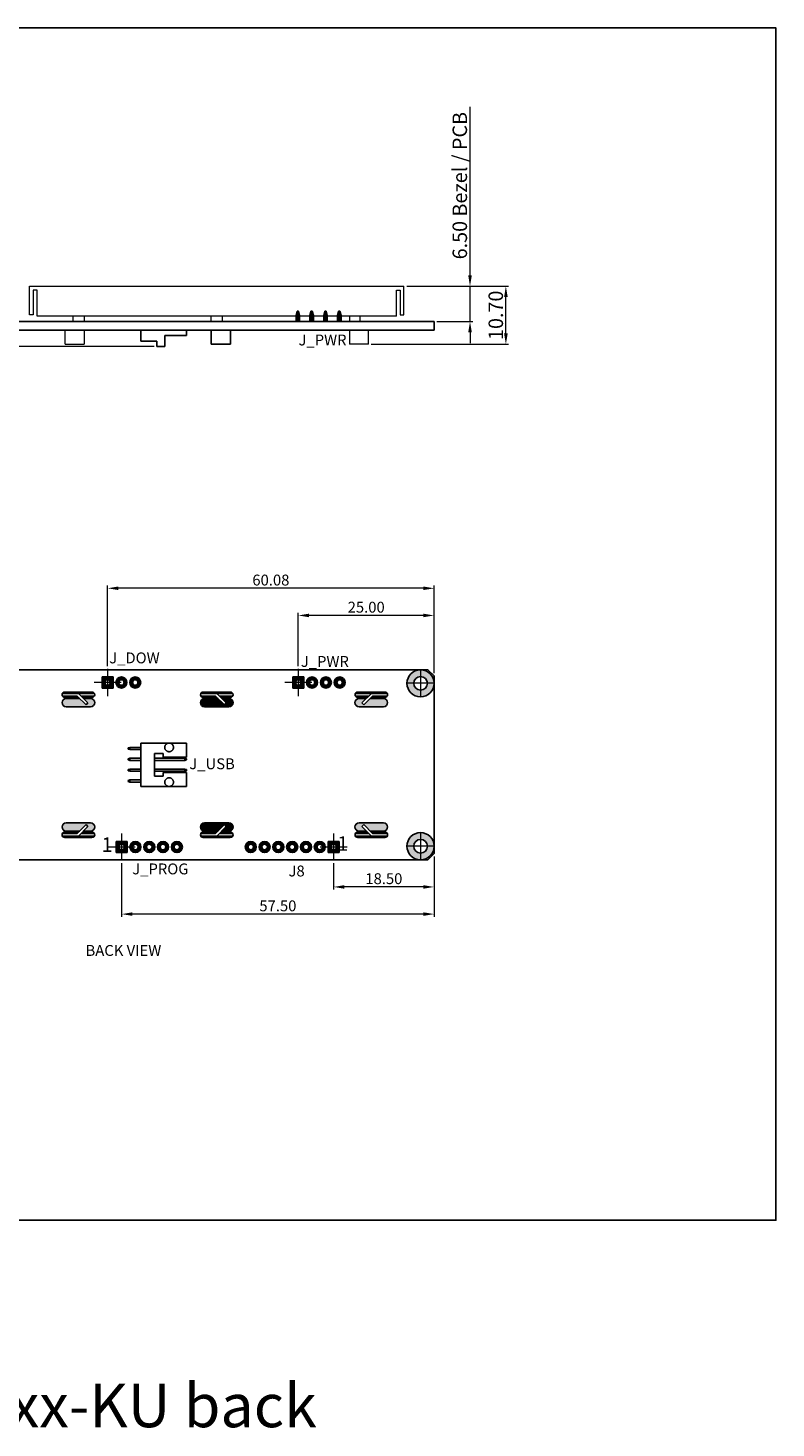
# Model space of a CAD drawing. Extents: x -1256 to 677, y 16 to 558.
# Drawn here: x -1113 to -975, y 299 to 556 of the extents above; entities that cross this region are included whole.
import ezdxf
from ezdxf.enums import TextEntityAlignment as Align

# ---------------------------------------------------------------- set-up
doc = ezdxf.new("R2010")
doc.units = 0
for name, pattern in [('ACAD_ISO04W100', [30.5, 24, -3, 0.5, -3]), ('CENTER2', [28.575, 19.05, -3.175, 3.175, -3.175]), ('DASHED', [0.75, 0.5, -0.25])]:
    doc.linetypes.add(name, pattern=pattern)
doc.layers.get('0').update_dxf_attribs({"linetype": 'CONTINUOUS'})
doc.layers.get('DEFPOINTS').update_dxf_attribs({"color": 252, "linetype": 'CONTINUOUS'})
for name, color, linetype, lineweight in [('-Dim_mm', 5, 'CONTINUOUS', 13), ('-Text', 7, 'CONTINUOUS', 9), ('BEZEL', 7, 'CONTINUOUS', 18), ('CENTER', 1, 'CENTER2', 9)]:
    doc.layers.add(name, color=color, linetype=linetype, lineweight=lineweight)
for name, color, linetype in [('Gold Plate', 30, 'CONTINUOUS'), ('OBJ', 7, 'CONTINUOUS'), ('PCB', 94, 'CONTINUOUS'), ('USB', 7, 'CONTINUOUS')]:
    doc.layers.add(name, color=color, linetype=linetype)
doc.layers.add('VIEWPORT', color=8, linetype='CONTINUOUS', plot=False)
doc.styles.add('ARIAL', font='ARIAL.TTF')
doc.styles.get("Standard").update_dxf_attribs({"font": 'ARIAL.TTF'})
doc.styles.add('STYLE1', font='ARIAL.TTF')
doc.dimstyles.new('Cfontz_mm', dxfattribs={"dimtxt": 2, "dimasz": 2, "dimexe": 0.5, "dimexo": 0.5, "dimgap": 0.5, "dimtad": 1, "dimzin": 4, "dimdsep": 46, "dimtxsty": 'STYLE1', "dimcen": 2.5, "dimclrd": 256, "dimclre": 256, "dimclrt": 256, "dimadec": 0, "dimazin": 0, "dimtp": 0.5, "dimtm": 0.5, "dimtfac": 1, "dimtmove": 0, "dimatfit": 1, "dimfxl": 1, "dimtolj": 1, "dimtzin": 0, "dimlwd": -1, "dimlwe": -1, "dimarcsym": 0})
doc.dimstyles.new('Cfontz_mmLO', dxfattribs={"dimtxt": 2.6666, "dimasz": 2, "dimexe": 0.5, "dimexo": 0.5, "dimgap": 0.5, "dimtad": 1, "dimzin": 4, "dimdsep": 46, "dimtxsty": 'STYLE1', "dimcen": 3, "dimclrd": 256, "dimclre": 256, "dimclrt": 256, "dimadec": 0, "dimazin": 0, "dimtp": 0.5, "dimtm": 0.5, "dimtfac": 1, "dimtmove": 0, "dimatfit": 1, "dimfxl": 1, "dimtolj": 1, "dimtzin": 0, "dimlwd": -1, "dimlwe": -1, "dimarcsym": 0})

# ---------------------------------------------------------------- blocks, each defined once
blk = doc.blocks.new('A$C6F9C4B63')
at = {"layer": 'USB'}
for p, q in [((0, 5.4), (0, 8)), ((0, 8), (8.4, 8)), ((8.4, 0), (8.4, 8)), ((0, 5.4), (4.3, 5.4)), ((0.3, 5.2), (0, 5.1)), ((0.3, 5.2), (5.9, 5.2)), ((0.3, 4.8), (0.3, 5.2)), ((4.3, 6.1), (5.9, 6.1)), ((4.3, 5.4), (4.3, 6.1)), ((5.9, 1.9), (5.9, 6.1)), ((8.4, 7.2), (10.47, 7.2)), ((8.4, 6.8), (10.47, 6.8)), ((8.4, 5.2), (10.47, 5.2)), ((10.47, 6.8), (10.47, 7.2)), ((10.47, 7.2), (10.77, 7.1)), ((10.47, 6.8), (10.77, 6.9)), ((10.47, 4.8), (10.47, 5.2)), ((10.47, 5.2), (10.77, 5.1)), ((10.77, 6.9), (10.77, 7.1)), ((0, 4.9), (0, 5.1)), ((0.3, 4.8), (0, 4.9)), ((0.3, 3.2), (0, 3.1)), ((0, 2.9), (0, 3.1)), ((0.3, 2.8), (0, 2.9)), ((0, 0), (0, 2.6)), ((0, 2.6), (4.3, 2.6)), ((0.3, 4.8), (5.9, 4.8)), ((0.3, 2.8), (0.3, 3.2)), ((0.3, 3.2), (5.9, 3.2)), ((0.3, 2.8), (5.9, 2.8)), ((4.3, 1.9), (4.3, 2.6)), ((8.4, 4.8), (10.47, 4.8)), ((8.4, 3.2), (10.47, 3.2)), ((8.4, 2.8), (10.47, 2.8)), ((10.47, 4.8), (10.77, 4.9)), ((10.47, 2.8), (10.47, 3.2)), ((10.47, 3.2), (10.77, 3.1)), ((10.47, 2.8), (10.77, 2.9)), ((10.77, 4.9), (10.77, 5.1)), ((10.77, 2.9), (10.77, 3.1)), ((0, 0), (8.4, 0)), ((4.3, 1.9), (5.9, 1.9)), ((8.4, 1.2), (10.47, 1.2)), ((8.4, 0.8), (10.47, 0.8)), ((10.47, 1.2), (10.77, 1.1)), ((10.47, 0.8), (10.47, 1.2)), ((10.47, 0.8), (10.77, 0.9)), ((10.77, 0.9), (10.77, 1.1))]:
    blk.add_line(p, q, dxfattribs=at)
at = {"layer": 'USB', "linetype": 'DASHED', "ltscale": 10}
for centre in [(3.22, 7.2), (3.22, 0.8)]:
    blk.add_circle(centre, 0.8, dxfattribs=at)
blk = doc.blocks.new('*D355')
at = {"layer": '-Dim_mm'}
for p, q in [((-1168.59, 502.83), (-1168.59, 512.75)), ((-1149.29, 500.83), (-1169.09, 500.83)), ((-1168.59, 497.83), (-1168.59, 500.83)), ((-1089.83, 497.83), (-1169.09, 497.83)), ((-1168.59, 495.83), (-1168.59, 493.83))]:
    blk.add_line(p, q, dxfattribs=at)
for points in [[(-1168.92, 502.83), (-1168.25, 502.83), (-1168.59, 500.83)], [(-1168.92, 495.83), (-1168.25, 495.83), (-1168.59, 497.83)]]:
    blk.add_solid(points, dxfattribs=at)
at = {"layer": 'DEFPOINTS', "color": 0}
for p in [(-1148.79, 500.83), (-1168.59, 497.83), (-1089.33, 497.83)]:
    blk.add_point(p, dxfattribs=at)
at = {"layer": '-Dim_mm', "insert": (-1170.45, 508.79), "char_height": 2.667, "attachment_point": 5, "rotation": 90, "style": 'STYLE1'}
blk.add_mtext('\\A1;3.00 ', dxfattribs=at)
blk = doc.blocks.new('*D356')
at = {"layer": '-Dim_mm'}
for p, q in [((-1031.69, 510.93), (-1031.69, 541.96)), ((-1043.34, 508.93), (-1031.19, 508.93)), ((-1031.69, 502.43), (-1031.69, 508.93)), ((-1037.79, 502.43), (-1031.19, 502.43)), ((-1031.69, 500.43), (-1031.69, 498.43))]:
    blk.add_line(p, q, dxfattribs=at)
for points in [[(-1032.02, 510.93), (-1031.35, 510.93), (-1031.69, 508.93)], [(-1032.02, 500.43), (-1031.35, 500.43), (-1031.69, 502.43)]]:
    blk.add_solid(points, dxfattribs=at)
at = {"layer": 'DEFPOINTS', "color": 0}
for p in [(-1043.84, 508.93), (-1038.29, 502.43), (-1031.69, 502.43)]:
    blk.add_point(p, dxfattribs=at)
at = {"layer": '-Dim_mm', "insert": (-1033.57, 527.45), "char_height": 2.6666, "attachment_point": 5, "rotation": 90, "style": 'STYLE1'}
blk.add_mtext('\\A1;6.50 Bezel / PCB', dxfattribs=at)
blk = doc.blocks.new('*D357')
at = {"layer": '-Dim_mm'}
for p, q in [((-1043.34, 508.93), (-1024.59, 508.93)), ((-1025.09, 500.23), (-1025.09, 506.93)), ((-1049.89, 498.23), (-1024.59, 498.23))]:
    blk.add_line(p, q, dxfattribs=at)
for points in [[(-1025.42, 506.93), (-1024.75, 506.93), (-1025.09, 508.93)], [(-1025.42, 500.23), (-1024.75, 500.23), (-1025.09, 498.23)]]:
    blk.add_solid(points, dxfattribs=at)
at = {"layer": 'DEFPOINTS', "color": 0}
for p in [(-1043.84, 508.93), (-1025.09, 508.93), (-1050.39, 498.23)]:
    blk.add_point(p, dxfattribs=at)
at = {"layer": '-Dim_mm', "insert": (-1026.95, 503.58), "char_height": 2.667, "attachment_point": 5, "rotation": 90, "style": 'STYLE1'}
blk.add_mtext('\\A1;10.70', dxfattribs=at)
blk = doc.blocks.new('*D358')
at = {"layer": '-Dim_mm'}
for p, q in [((-1063.29, 438.95), (-1063.29, 448.8)), ((-1038.29, 437.67), (-1038.29, 448.8)), ((-1040.29, 448.3), (-1061.29, 448.3))]:
    blk.add_line(p, q, dxfattribs=at)
for points in [[(-1061.29, 448.63), (-1061.29, 447.97), (-1063.29, 448.3)], [(-1040.29, 448.63), (-1040.29, 447.97), (-1038.29, 448.3)]]:
    blk.add_solid(points, dxfattribs=at)
at = {"layer": 'DEFPOINTS', "color": 0}
for p in [(-1063.29, 448.3), (-1063.29, 438.45), (-1038.29, 437.17)]:
    blk.add_point(p, dxfattribs=at)
at = {"layer": '-Dim_mm', "insert": (-1050.79, 449.82), "char_height": 2, "attachment_point": 5, "style": 'STYLE1'}
blk.add_mtext('\\A1;25.00', dxfattribs=at)
blk = doc.blocks.new('*D359')
at = {"layer": '-Dim_mm'}
for p, q in [((-1098.37, 438.95), (-1098.37, 453.8)), ((-1038.29, 437.67), (-1038.29, 453.8)), ((-1040.29, 453.3), (-1096.37, 453.3))]:
    blk.add_line(p, q, dxfattribs=at)
for points in [[(-1096.37, 453.63), (-1096.37, 452.97), (-1098.37, 453.3)], [(-1040.29, 453.63), (-1040.29, 452.97), (-1038.29, 453.3)]]:
    blk.add_solid(points, dxfattribs=at)
at = {"layer": 'DEFPOINTS', "color": 0}
for p in [(-1098.37, 453.3), (-1098.37, 438.45), (-1038.29, 437.17)]:
    blk.add_point(p, dxfattribs=at)
at = {"layer": '-Dim_mm', "insert": (-1068.33, 454.82), "char_height": 2, "attachment_point": 5, "style": 'STYLE1'}
blk.add_mtext('\\A1;60.08', dxfattribs=at)
blk = doc.blocks.new('*D360')
at = {"layer": '-Dim_mm'}
for p, q in [((-1056.79, 402.65), (-1056.79, 397.8)), ((-1038.29, 403.93), (-1038.29, 397.8)), ((-1040.29, 398.3), (-1054.79, 398.3))]:
    blk.add_line(p, q, dxfattribs=at)
for points in [[(-1054.79, 398.63), (-1054.79, 397.97), (-1056.79, 398.3)], [(-1040.29, 398.63), (-1040.29, 397.97), (-1038.29, 398.3)]]:
    blk.add_solid(points, dxfattribs=at)
at = {"layer": 'DEFPOINTS', "color": 0}
for p in [(-1056.79, 403.15), (-1038.29, 404.43), (-1056.79, 398.3)]:
    blk.add_point(p, dxfattribs=at)
at = {"layer": '-Dim_mm', "insert": (-1047.54, 399.82), "char_height": 2, "attachment_point": 5, "style": 'STYLE1'}
blk.add_mtext('\\A1;18.50', dxfattribs=at)
blk = doc.blocks.new('*D361')
at = {"layer": '-Dim_mm'}
for p, q in [((-1095.79, 402.65), (-1095.79, 392.8)), ((-1038.29, 403.93), (-1038.29, 392.8)), ((-1040.29, 393.3), (-1093.79, 393.3))]:
    blk.add_line(p, q, dxfattribs=at)
for points in [[(-1093.79, 393.63), (-1093.79, 392.97), (-1095.79, 393.3)], [(-1040.29, 393.63), (-1040.29, 392.97), (-1038.29, 393.3)]]:
    blk.add_solid(points, dxfattribs=at)
at = {"layer": 'DEFPOINTS', "color": 0}
for p in [(-1095.79, 403.15), (-1038.29, 404.43), (-1095.79, 393.3)]:
    blk.add_point(p, dxfattribs=at)
at = {"layer": '-Dim_mm', "insert": (-1067.04, 394.82), "char_height": 2, "attachment_point": 5, "style": 'STYLE1'}
blk.add_mtext('\\A1;57.50', dxfattribs=at)

msp = doc.modelspace()

# ---------------------------------------------------------------- hatches: boundary and pattern name
at = {"layer": 'Gold Plate'}
h = msp.add_hatch(color=256, dxfattribs=at)
h.paths.add_polyline_path([(-1099.384, 434.934), (-1097.352, 434.934), (-1097.352, 436.966), (-1099.384, 436.966)])
h.paths.add_polyline_path([(-1097.86, 435.95, -1), (-1098.876, 435.95, -1)], flags=16)
h = msp.add_hatch(color=256, dxfattribs=at)
h.paths.add_polyline_path([(-1096.844, 435.95, 1), (-1094.812, 435.95, 1)])
h.paths.add_polyline_path([(-1095.32, 435.95, -1), (-1096.336, 435.95, -1)], flags=16)
h = msp.add_hatch(color=256, dxfattribs=at)
h.paths.add_polyline_path([(-1094.304, 435.95, 1), (-1092.272, 435.95, 1)])
h.paths.add_polyline_path([(-1092.78, 435.95, -1), (-1093.796, 435.95, -1)], flags=16)
h = msp.add_hatch(color=256, dxfattribs=at)
h.paths.add_polyline_path([(-1062.272, 434.934), (-1062.272, 436.966), (-1064.304, 436.966), (-1064.304, 434.934)])
h.paths.add_polyline_path([(-1063.796, 435.95, -1), (-1062.78, 435.95, -1)], flags=16)
h = msp.add_hatch(color=256, dxfattribs=at)
h.paths.add_polyline_path([(-1061.764, 435.95, 1), (-1059.732, 435.95, 1)])
h.paths.add_polyline_path([(-1061.256, 435.95, -1), (-1060.24, 435.95, -1)], flags=16)
h = msp.add_hatch(color=256, dxfattribs=at)
h.paths.add_polyline_path([(-1059.224, 435.95, 1), (-1057.192, 435.95, 1)])
h.paths.add_polyline_path([(-1058.716, 435.95, -1), (-1057.7, 435.95, -1)], flags=16)
h = msp.add_hatch(color=256, dxfattribs=at)
h.paths.add_polyline_path([(-1054.652, 435.95, 1), (-1056.684, 435.95, 1)])
h.paths.add_polyline_path([(-1055.16, 435.95, 1), (-1056.176, 435.95, 1)], flags=16)
h = msp.add_hatch(color=256, dxfattribs=at)
h.paths.add_polyline_path([(-1043.288, 435.8, 1), (-1038.288, 435.8, 1)])
h.paths.add_polyline_path([(-1039.538, 435.8, -1), (-1042.038, 435.8, -1)], flags=16)
for points in [[(-1106.675, 433.95), (-1103.742, 433.95), (-1100.818, 433.95, 0.2679492), (-1101.251, 434.2), (-1106.242, 434.2, 0.2679492)], [(-1106.242, 433.2), (-1103.708, 433.2), (-1103.958, 433.45), (-1106.675, 433.45, 0.2679492)], [(-1103.251, 433.45), (-1103.001, 433.2), (-1101.251, 433.2, 0.2679492), (-1100.818, 433.45)], [(-1078.288, 433.95), (-1081.217, 433.95, -0.2679492), (-1080.784, 434.2), (-1078.288, 434.2)], [(-1078.288, 433.238), (-1078.288, 433.2), (-1080.784, 433.2, -0.2679492), (-1081.217, 433.45), (-1078.5, 433.45)], [(-1075.359, 433.95), (-1078.288, 433.95), (-1078.288, 434.2), (-1075.792, 434.2, -0.2679492)], [(-1077.792, 433.45), (-1077.542, 433.2), (-1075.792, 433.2, 0.2679492), (-1075.359, 433.45)], [(-1052.334, 434.2, 0.2679492), (-1052.767, 433.95), (-1049.834, 433.95), (-1046.909, 433.95, 0.2679492), (-1047.342, 434.2)], [(-1050.584, 433.2), (-1050.334, 433.45), (-1052.767, 433.45, 0.2679492), (-1052.334, 433.2)], [(-1049.627, 433.45), (-1049.877, 433.2), (-1047.342, 433.2, 0.2679492), (-1046.909, 433.45)], [(-1101.499, 431.499, 0.4142136), (-1100.749, 432.249, 0.4142136), (-1101.499, 432.999), (-1102.801, 432.999), (-1101.983, 432.182), (-1102.337, 431.829), (-1103.508, 432.999), (-1105.999, 432.999, 0.4142136), (-1106.749, 432.249, 0.4142136), (-1105.999, 431.499)], [(-1078.288, 431.5), (-1080.541, 431.5, -0.4142136), (-1081.291, 432.25, -0.4142136), (-1080.541, 433), (-1078.288, 433)], [(-1076.878, 431.829), (-1076.525, 432.182), (-1077.342, 433), (-1076.041, 433, -0.4142136), (-1075.291, 432.25, -0.4142136), (-1076.041, 431.5), (-1078.288, 431.5), (-1078.288, 433), (-1078.05, 433)], [(-1051.601, 432.182), (-1050.784, 433), (-1052.114, 433, 0.4142136), (-1052.864, 432.25, 0.4142136), (-1052.114, 431.5), (-1047.614, 431.5, 0.4142136), (-1046.864, 432.25, 0.4142136), (-1047.614, 433), (-1049.623, 433), (-1050.077, 433), (-1051.248, 431.829)], [(-1105.999, 410.1, 0.4142136), (-1106.749, 409.35, 0.4142136), (-1105.999, 408.6), (-1103.508, 408.6), (-1102.337, 409.771), (-1101.983, 409.418), (-1102.801, 408.6), (-1101.499, 408.6, 0.4142136), (-1100.749, 409.35, 0.4142136), (-1101.499, 410.1)], [(-1078.288, 408.6), (-1080.541, 408.6, -0.4142136), (-1081.291, 409.35, -0.4142136), (-1080.541, 410.1), (-1078.288, 410.1)], [(-1078.05, 408.6), (-1078.288, 408.6), (-1078.288, 410.1), (-1076.041, 410.1, -0.4142136), (-1075.291, 409.35, -0.4142136), (-1076.041, 408.6), (-1077.342, 408.6), (-1076.525, 409.418), (-1076.878, 409.771)], [(-1052.864, 409.35, 0.4142136), (-1052.114, 408.6), (-1050.784, 408.6), (-1051.601, 409.418), (-1051.248, 409.771), (-1050.077, 408.6), (-1049.623, 408.6), (-1047.614, 408.6, 0.4142136), (-1046.864, 409.35, 0.4142136), (-1047.614, 410.1), (-1052.114, 410.1, 0.4142136)], [(-1103.708, 408.4), (-1106.242, 408.4, 0.2679492), (-1106.675, 408.15), (-1103.958, 408.15)], [(-1103.742, 407.65), (-1106.675, 407.65, 0.2679492), (-1106.242, 407.4), (-1101.251, 407.4, 0.2679492), (-1100.818, 407.65)], [(-1103.001, 408.4), (-1103.251, 408.15), (-1100.818, 408.15, 0.2679492), (-1101.251, 408.4)], [(-1078.5, 408.15), (-1081.217, 408.15, -0.2679492), (-1080.784, 408.4), (-1078.288, 408.4), (-1078.288, 408.361)], [(-1078.288, 407.4), (-1080.784, 407.4, -0.2679492), (-1081.217, 407.65), (-1078.288, 407.65)], [(-1075.792, 407.4), (-1078.288, 407.4), (-1078.288, 407.65), (-1078.284, 407.65), (-1075.359, 407.65, -0.2679492)], [(-1075.359, 408.15), (-1077.792, 408.15), (-1077.542, 408.4), (-1075.792, 408.4, -0.2679492)], [(-1052.334, 408.4, 0.2679492), (-1052.767, 408.15), (-1050.334, 408.15), (-1050.584, 408.4)], [(-1052.767, 407.65, 0.2679492), (-1052.334, 407.4), (-1047.342, 407.4, 0.2679492), (-1046.909, 407.65), (-1049.834, 407.65)], [(-1049.877, 408.4), (-1049.627, 408.15), (-1046.909, 408.15, 0.2679492), (-1047.342, 408.4)], [(-1095.788, 406.158, -0.4142136), (-1095.28, 405.65, -1), (-1096.296, 405.65, -0.4142136), (-1095.788, 406.158), (-1095.788, 406.666), (-1096.804, 406.666), (-1096.804, 404.634), (-1094.772, 404.634), (-1094.772, 406.666), (-1095.788, 406.666)], [(-1085.628, 406.158, -0.4142136), (-1085.12, 405.65, -1), (-1086.136, 405.65, -0.4142136), (-1085.628, 406.158), (-1085.628, 406.666, 0.4142136), (-1086.644, 405.65, 1), (-1084.612, 405.65, 0.4142136), (-1085.628, 406.666)], [(-1072.028, 406.158, -0.4142136), (-1071.52, 405.65, -1), (-1072.536, 405.65, -0.4142136), (-1072.028, 406.158), (-1072.028, 406.666, 0.4142136), (-1073.044, 405.65, 1), (-1071.012, 405.65, 0.4142136), (-1072.028, 406.666)], [(-1057.804, 404.634), (-1055.772, 404.634), (-1055.772, 406.666), (-1056.788, 406.666), (-1056.788, 406.158, -0.4142136), (-1056.28, 405.65, -1), (-1057.296, 405.65, -0.4142136), (-1056.788, 406.158), (-1056.788, 406.666), (-1057.804, 406.666)]]:
    msp.add_hatch(color=256, dxfattribs=at).paths.add_polyline_path(points)
h = msp.add_hatch(color=256, dxfattribs=at)
h.paths.add_polyline_path([(-1043.288, 405.8, 1), (-1038.288, 405.8, 1)])
h.paths.add_polyline_path([(-1039.538, 405.8, -1), (-1042.038, 405.8, -1)], flags=16)
h = msp.add_hatch(color=256, dxfattribs=at)
h.paths.add_polyline_path([(-1094.264, 405.65, 1), (-1092.232, 405.65, 1)])
h.paths.add_polyline_path([(-1093.756, 405.65, -1), (-1092.74, 405.65, -1)], flags=16)
h = msp.add_hatch(color=256, dxfattribs=at)
h.paths.add_polyline_path([(-1091.724, 405.65, 1), (-1089.692, 405.65, 1)])
h.paths.add_polyline_path([(-1091.216, 405.65, -1), (-1090.2, 405.65, -1)], flags=16)
h = msp.add_hatch(color=256, dxfattribs=at)
h.paths.add_polyline_path([(-1089.184, 405.65, 1), (-1087.152, 405.65, 1)])
h.paths.add_polyline_path([(-1087.66, 405.65, 1), (-1088.676, 405.65, 1)], flags=16)
h = msp.add_hatch(color=256, dxfattribs=at)
h.paths.add_polyline_path([(-1070.504, 405.65, 1), (-1068.472, 405.65, 1)])
h.paths.add_polyline_path([(-1069.996, 405.65, -1), (-1068.98, 405.65, -1)], flags=16)
h = msp.add_hatch(color=256, dxfattribs=at)
h.paths.add_polyline_path([(-1067.964, 405.65, 1), (-1065.932, 405.65, 1)])
h.paths.add_polyline_path([(-1067.456, 405.65, -1), (-1066.44, 405.65, -1)], flags=16)
h = msp.add_hatch(color=256, dxfattribs=at)
h.paths.add_polyline_path([(-1065.424, 405.65, 1), (-1063.392, 405.65, 1)])
h.paths.add_polyline_path([(-1064.916, 405.65, -1), (-1063.9, 405.65, -1)], flags=16)
h = msp.add_hatch(color=256, dxfattribs=at)
h.paths.add_polyline_path([(-1062.884, 405.65, 1), (-1060.852, 405.65, 1)])
h.paths.add_polyline_path([(-1062.376, 405.65, -1), (-1061.36, 405.65, -1)], flags=16)
h = msp.add_hatch(color=256, dxfattribs=at)
h.paths.add_polyline_path([(-1060.344, 405.65, 1), (-1058.312, 405.65, 1)])
h.paths.add_polyline_path([(-1059.836, 405.65, -1), (-1058.82, 405.65, -1)], flags=16)

# ---------------------------------------------------------------- linework, layer by layer
for p, q in [((-1063.493, 504.334), (-1063.693, 503.534)), ((-1063.693, 503.534), (-1063.693, 502.434)), ((-1063.043, 503.534), (-1063.693, 503.534)), ((-1063.243, 504.334), (-1063.493, 504.334)), ((-1063.243, 504.334), (-1063.043, 503.534)), ((-1063.043, 502.434), (-1063.043, 503.534)), ((-1060.953, 504.334), (-1061.153, 503.534)), ((-1061.153, 503.534), (-1061.153, 502.434)), ((-1060.503, 503.534), (-1061.153, 503.534)), ((-1060.703, 504.334), (-1060.953, 504.334)), ((-1060.703, 504.334), (-1060.503, 503.534)), ((-1060.503, 502.434), (-1060.503, 503.534)), ((-1058.413, 504.334), (-1058.613, 503.534)), ((-1058.613, 503.534), (-1058.613, 502.434)), ((-1057.963, 503.534), (-1058.613, 503.534)), ((-1058.163, 504.334), (-1058.413, 504.334)), ((-1058.163, 504.334), (-1057.963, 503.534)), ((-1057.963, 502.434), (-1057.963, 503.534)), ((-1055.873, 504.334), (-1056.073, 503.534)), ((-1056.073, 503.534), (-1056.073, 502.434)), ((-1055.423, 503.534), (-1056.073, 503.534)), ((-1055.623, 504.334), (-1055.873, 504.334)), ((-1055.623, 504.334), (-1055.423, 503.534)), ((-1055.423, 502.434), (-1055.423, 503.534)), ((-1103.958, 433.45), (-1102.337, 431.829)), ((-1103.751, 433.95), (-1101.983, 432.182)), ((-1078.5, 433.45), (-1076.878, 431.829)), ((-1078.292, 433.95), (-1076.525, 432.182)), ((-1049.834, 433.95), (-1051.601, 432.182)), ((-1049.627, 433.45), (-1051.248, 431.829)), ((-1102.337, 431.829), (-1101.983, 432.182)), ((-1076.878, 431.829), (-1076.525, 432.182)), ((-1051.248, 431.829), (-1051.601, 432.182)), ((-1103.958, 408.15), (-1102.337, 409.771)), ((-1103.751, 407.65), (-1101.983, 409.418)), ((-1102.337, 409.771), (-1101.983, 409.418)), ((-1078.5, 408.15), (-1076.878, 409.771)), ((-1078.292, 407.65), (-1076.525, 409.418)), ((-1076.878, 409.771), (-1076.525, 409.418)), ((-1051.248, 409.771), (-1051.601, 409.418)), ((-1049.834, 407.65), (-1051.601, 409.418)), ((-1049.627, 408.15), (-1051.248, 409.771))]:
    msp.add_line(p, q)
at = {"linetype": 'Continuous'}
for p, q in [((-1063.043, 502.873), (-1063.693, 503.523)), ((-1063.043, 502.807), (-1063.693, 503.457)), ((-1063.043, 502.607), (-1063.693, 503.257)), ((-1063.043, 502.541), (-1063.693, 503.191)), ((-1063.043, 502.474), (-1063.693, 503.124)), ((-1063.07, 502.434), (-1063.693, 503.058)), ((-1063.269, 502.434), (-1063.693, 502.858)), ((-1063.336, 502.434), (-1063.693, 502.791)), ((-1063.637, 503.534), (-1063.682, 503.579)), ((-1063.571, 503.534), (-1063.669, 503.632)), ((-1063.043, 502.94), (-1063.637, 503.534)), ((-1063.371, 503.534), (-1063.629, 503.792)), ((-1063.305, 503.534), (-1063.615, 503.845)), ((-1063.238, 503.534), (-1063.602, 503.898)), ((-1063.172, 503.534), (-1063.589, 503.951)), ((-1063.043, 503.006), (-1063.571, 503.534)), ((-1063.067, 503.629), (-1063.549, 504.111)), ((-1063.089, 503.718), (-1063.536, 504.164)), ((-1063.111, 503.806), (-1063.522, 504.218)), ((-1063.133, 503.895), (-1063.509, 504.271)), ((-1063.2, 504.161), (-1063.373, 504.334)), ((-1063.043, 503.206), (-1063.371, 503.534)), ((-1063.222, 504.25), (-1063.306, 504.334)), ((-1063.043, 503.273), (-1063.305, 503.534)), ((-1063.043, 503.339), (-1063.238, 503.534)), ((-1063.043, 503.406), (-1063.172, 503.534)), ((-1060.503, 502.862), (-1061.153, 503.512)), ((-1060.503, 502.795), (-1061.153, 503.445)), ((-1060.503, 502.729), (-1061.153, 503.379)), ((-1060.503, 502.662), (-1061.153, 503.312)), ((-1060.503, 502.463), (-1061.153, 503.113)), ((-1060.541, 502.434), (-1061.153, 503.046)), ((-1060.608, 502.434), (-1061.153, 502.98)), ((-1060.674, 502.434), (-1061.153, 502.913)), ((-1060.976, 503.534), (-1061.118, 503.676)), ((-1060.909, 503.534), (-1061.104, 503.729)), ((-1060.843, 503.534), (-1061.091, 503.782)), ((-1060.776, 503.534), (-1061.078, 503.836)), ((-1060.577, 503.534), (-1061.038, 503.995)), ((-1060.51, 503.534), (-1061.024, 504.049)), ((-1060.523, 503.614), (-1061.011, 504.102)), ((-1060.545, 503.702), (-1060.998, 504.155)), ((-1060.503, 503.061), (-1060.976, 503.534)), ((-1060.612, 503.968), (-1060.958, 504.315)), ((-1060.634, 504.057), (-1060.911, 504.334)), ((-1060.503, 503.128), (-1060.909, 503.534)), ((-1060.656, 504.146), (-1060.844, 504.334)), ((-1060.503, 503.194), (-1060.843, 503.534)), ((-1060.678, 504.235), (-1060.778, 504.334)), ((-1060.503, 503.261), (-1060.776, 503.534)), ((-1060.503, 503.461), (-1060.577, 503.534)), ((-1060.503, 503.527), (-1060.51, 503.534)), ((-1057.963, 502.717), (-1058.613, 503.367)), ((-1057.963, 502.651), (-1058.613, 503.301)), ((-1057.963, 502.584), (-1058.613, 503.234)), ((-1057.963, 502.518), (-1058.613, 503.168)), ((-1058.079, 502.434), (-1058.613, 502.968)), ((-1058.146, 502.434), (-1058.613, 502.901)), ((-1058.213, 502.434), (-1058.613, 502.835)), ((-1058.581, 503.534), (-1058.607, 503.56)), ((-1058.514, 503.534), (-1058.593, 503.614)), ((-1057.963, 502.917), (-1058.581, 503.534)), ((-1058.448, 503.534), (-1058.58, 503.667)), ((-1058.381, 503.534), (-1058.567, 503.72)), ((-1058.181, 503.534), (-1058.527, 503.88)), ((-1057.963, 502.983), (-1058.514, 503.534)), ((-1058.115, 503.534), (-1058.513, 503.933)), ((-1058.048, 503.534), (-1058.5, 503.986)), ((-1057.982, 503.534), (-1058.487, 504.039)), ((-1057.963, 503.05), (-1058.448, 503.534)), ((-1058.023, 503.776), (-1058.447, 504.199)), ((-1058.046, 503.864), (-1058.434, 504.252)), ((-1058.068, 503.953), (-1058.42, 504.305)), ((-1058.09, 504.042), (-1058.383, 504.334)), ((-1057.963, 503.116), (-1058.381, 503.534)), ((-1058.156, 504.308), (-1058.183, 504.334)), ((-1057.963, 503.316), (-1058.181, 503.534)), ((-1057.963, 503.383), (-1058.115, 503.534)), ((-1057.963, 503.449), (-1058.048, 503.534)), ((-1057.963, 503.516), (-1057.982, 503.534)), ((-1055.423, 502.839), (-1056.073, 503.489)), ((-1055.423, 502.772), (-1056.073, 503.422)), ((-1055.423, 502.572), (-1056.073, 503.222)), ((-1055.423, 502.506), (-1056.073, 503.156)), ((-1055.423, 502.439), (-1056.073, 503.089)), ((-1055.484, 502.434), (-1056.073, 503.023)), ((-1055.684, 502.434), (-1056.073, 502.823)), ((-1056.052, 503.534), (-1056.069, 503.551)), ((-1055.986, 503.534), (-1056.056, 503.604)), ((-1055.423, 502.905), (-1056.052, 503.534)), ((-1055.786, 503.534), (-1056.016, 503.764)), ((-1055.719, 503.534), (-1056.002, 503.817)), ((-1055.653, 503.534), (-1055.989, 503.87)), ((-1055.423, 502.972), (-1055.986, 503.534)), ((-1055.586, 503.534), (-1055.976, 503.924)), ((-1055.435, 503.583), (-1055.936, 504.083)), ((-1055.457, 503.671), (-1055.922, 504.137)), ((-1055.479, 503.76), (-1055.909, 504.19)), ((-1055.502, 503.849), (-1055.896, 504.243)), ((-1055.568, 504.115), (-1055.788, 504.334)), ((-1055.423, 503.171), (-1055.786, 503.534)), ((-1055.59, 504.204), (-1055.721, 504.334)), ((-1055.423, 503.238), (-1055.719, 503.534)), ((-1055.613, 504.292), (-1055.655, 504.334)), ((-1055.423, 503.304), (-1055.653, 503.534)), ((-1055.423, 503.371), (-1055.586, 503.534)), ((-1092.232, 498.834), (-1092.232, 500.834)), ((-1083.832, 499.834), (-1083.832, 500.834)), ((-1079.288, 498.234), (-1079.288, 500.834)), ((-1075.788, 500.834), (-1075.788, 498.234)), ((-1063.402, 502.434), (-1063.693, 502.725)), ((-1063.469, 502.434), (-1063.693, 502.658)), ((-1063.669, 502.434), (-1063.693, 502.459)), ((-1060.874, 502.434), (-1061.153, 502.713)), ((-1060.941, 502.434), (-1061.153, 502.647)), ((-1061.007, 502.434), (-1061.153, 502.58)), ((-1061.074, 502.434), (-1061.153, 502.514)), ((-1058.279, 502.434), (-1058.613, 502.768)), ((-1058.479, 502.434), (-1058.613, 502.569)), ((-1058.545, 502.434), (-1058.613, 502.502)), ((-1058.612, 502.434), (-1058.613, 502.436)), ((-1055.751, 502.434), (-1056.073, 502.757)), ((-1055.817, 502.434), (-1056.073, 502.69)), ((-1055.884, 502.434), (-1056.073, 502.624)), ((-1092.232, 498.834), (-1089.332, 498.834)), ((-1089.332, 497.834), (-1089.332, 498.834)), ((-1089.332, 497.834), (-1087.832, 497.834)), ((-1087.832, 499.834), (-1083.832, 499.834)), ((-1087.832, 497.834), (-1087.832, 499.834)), ((-1075.788, 498.234), (-1079.288, 498.234))]:
    msp.add_line(p, q, dxfattribs=at)
at = {"linetype": 'ACAD_ISO04W100', "ltscale": 50}
for p, q in [((-1103.742, 433.95), (-1106.675, 433.95)), ((-1106.675, 433.45), (-1103.958, 433.45)), ((-1078.284, 433.95), (-1081.217, 433.95)), ((-1081.217, 433.45), (-1078.5, 433.45)), ((-1046.909, 433.95), (-1049.834, 433.95)), ((-1046.909, 433.45), (-1049.627, 433.45)), ((-1106.675, 408.15), (-1103.958, 408.15)), ((-1103.742, 407.65), (-1106.675, 407.65)), ((-1081.217, 408.15), (-1078.5, 408.15)), ((-1078.284, 407.65), (-1081.217, 407.65)), ((-1046.909, 407.65), (-1049.834, 407.65)), ((-1046.909, 408.15), (-1049.627, 408.15))]:
    msp.add_line(p, q, dxfattribs=at)
at = {"layer": 'BEZEL', "linetype": 'Continuous'}
for p, q in [((-1112.738, 508.934), (-1043.838, 508.934)), ((-1112.738, 503.634), (-1112.738, 508.934)), ((-1111.338, 508.234), (-1112.038, 508.234)), ((-1112.038, 508.234), (-1112.038, 503.634)), ((-1111.338, 503.434), (-1111.338, 508.234)), ((-1045.238, 503.434), (-1045.238, 508.234)), ((-1045.238, 508.234), (-1044.538, 508.234)), ((-1044.538, 508.234), (-1044.538, 503.634)), ((-1043.838, 503.634), (-1043.838, 508.934)), ((-1112.038, 503.634), (-1112.738, 503.634)), ((-1063.693, 503.434), (-1111.338, 503.434)), ((-1104.688, 502.434), (-1104.688, 503.434)), ((-1102.688, 503.434), (-1102.688, 502.434)), ((-1079.288, 502.434), (-1079.288, 503.434)), ((-1077.288, 503.434), (-1077.288, 502.434)), ((-1061.153, 503.434), (-1063.043, 503.434)), ((-1058.613, 503.434), (-1060.503, 503.434)), ((-1056.073, 503.434), (-1057.963, 503.434)), ((-1045.238, 503.434), (-1055.423, 503.434)), ((-1053.888, 503.434), (-1053.888, 502.434)), ((-1051.888, 502.434), (-1051.888, 503.434)), ((-1044.538, 503.634), (-1043.838, 503.634)), ((-1106.188, 498.234), (-1106.188, 500.834)), ((-1102.688, 500.834), (-1102.688, 498.234)), ((-1053.888, 500.834), (-1053.888, 498.234)), ((-1050.388, 498.234), (-1050.388, 500.834)), ((-1106.188, 498.234), (-1102.688, 498.234)), ((-1050.388, 498.234), (-1053.888, 498.234))]:
    msp.add_line(p, q, dxfattribs=at)
at = {"layer": 'CENTER'}
for p, q in [((-1098.368, 438.45), (-1098.368, 433.45)), ((-1063.288, 438.45), (-1063.288, 433.45)), ((-1095.868, 435.95), (-1100.868, 435.95)), ((-1060.788, 435.95), (-1065.788, 435.95)), ((-1038.288, 435.8), (-1043.288, 435.8)), ((-1040.788, 438.3), (-1040.788, 433.3)), ((-1095.788, 408.15), (-1095.788, 403.15)), ((-1056.788, 408.15), (-1056.788, 403.15)), ((-1040.788, 408.3), (-1040.788, 403.3)), ((-1093.288, 405.65), (-1098.288, 405.65)), ((-1054.288, 405.65), (-1059.288, 405.65)), ((-1038.288, 405.8), (-1043.288, 405.8))]:
    msp.add_line(p, q, dxfattribs=at)
at = {"layer": 'Gold Plate', "linetype": 'Continuous'}
for p, q in [((-1099.384, 436.966), (-1099.384, 434.934)), ((-1097.352, 436.966), (-1099.384, 436.966)), ((-1097.352, 436.966), (-1097.352, 434.934)), ((-1064.304, 436.966), (-1064.304, 434.934)), ((-1062.272, 436.966), (-1064.304, 436.966)), ((-1062.272, 436.966), (-1062.272, 434.934)), ((-1097.352, 434.934), (-1099.384, 434.934)), ((-1062.272, 434.934), (-1064.304, 434.934)), ((-1096.804, 404.634), (-1096.804, 406.666)), ((-1094.772, 406.666), (-1096.804, 406.666)), ((-1094.772, 404.634), (-1094.772, 406.666)), ((-1057.804, 404.634), (-1057.804, 406.666)), ((-1057.804, 406.666), (-1055.772, 406.666)), ((-1055.772, 404.634), (-1055.772, 406.666)), ((-1094.772, 404.634), (-1096.804, 404.634)), ((-1057.804, 404.634), (-1055.772, 404.634))]:
    msp.add_line(p, q, dxfattribs=at)
at = {"layer": 'Gold Plate'}
for p, q in [((-1106.251, 433.2), (-1103.708, 433.2)), ((-1101.251, 434.2), (-1106.242, 434.2)), ((-1100.818, 433.95), (-1103.742, 433.95)), ((-1103.251, 433.45), (-1100.818, 433.45)), ((-1103.001, 433.2), (-1101.251, 433.2)), ((-1080.792, 433.2), (-1078.25, 433.2)), ((-1075.792, 434.2), (-1080.784, 434.2)), ((-1075.359, 433.95), (-1078.284, 433.95)), ((-1077.792, 433.45), (-1075.359, 433.45)), ((-1077.542, 433.2), (-1075.792, 433.2)), ((-1049.834, 433.95), (-1052.767, 433.95)), ((-1050.334, 433.45), (-1052.767, 433.45)), ((-1047.342, 434.2), (-1052.334, 434.2)), ((-1050.584, 433.2), (-1052.334, 433.2)), ((-1047.334, 433.2), (-1049.877, 433.2)), ((-1105.999, 432.999), (-1103.508, 432.999)), ((-1101.499, 431.499), (-1105.999, 431.499)), ((-1102.801, 432.999), (-1101.499, 432.999)), ((-1080.541, 433), (-1078.05, 433)), ((-1076.041, 431.5), (-1080.541, 431.5)), ((-1077.342, 433), (-1076.041, 433)), ((-1052.114, 433), (-1050.784, 433)), ((-1047.614, 431.5), (-1052.114, 431.5)), ((-1050.077, 433), (-1049.623, 433)), ((-1049.623, 433), (-1047.614, 433)), ((-1101.499, 410.1), (-1105.999, 410.1)), ((-1076.041, 410.1), (-1080.541, 410.1)), ((-1047.614, 410.1), (-1052.114, 410.1)), ((-1106.251, 408.4), (-1103.708, 408.4)), ((-1101.251, 407.4), (-1106.242, 407.4)), ((-1105.999, 408.6), (-1103.508, 408.6)), ((-1100.818, 407.65), (-1103.742, 407.65)), ((-1103.251, 408.15), (-1100.818, 408.15)), ((-1103.001, 408.4), (-1101.251, 408.4)), ((-1102.801, 408.6), (-1101.499, 408.6)), ((-1080.792, 408.4), (-1078.25, 408.4)), ((-1075.792, 407.4), (-1080.784, 407.4)), ((-1080.541, 408.6), (-1078.05, 408.6)), ((-1075.359, 407.65), (-1078.284, 407.65)), ((-1077.792, 408.15), (-1075.359, 408.15)), ((-1077.542, 408.4), (-1075.792, 408.4)), ((-1077.342, 408.6), (-1076.041, 408.6)), ((-1052.114, 408.6), (-1050.784, 408.6)), ((-1050.077, 408.6), (-1049.623, 408.6)), ((-1049.623, 408.6), (-1047.614, 408.6))]:
    msp.add_line(p, q, dxfattribs=at)
at = {"layer": 'Gold Plate', "linetype": 'ACAD_ISO04W100', "ltscale": 50}
for p, q in [((-1050.334, 408.15), (-1052.767, 408.15)), ((-1049.834, 407.65), (-1052.767, 407.65)), ((-1050.584, 408.4), (-1052.334, 408.4)), ((-1047.342, 407.4), (-1052.334, 407.4)), ((-1047.334, 408.4), (-1049.877, 408.4))]:
    msp.add_line(p, q, dxfattribs=at)
at = {"layer": 'Gold Plate', "linetype": 'Continuous'}
for centre, radius in [((-1098.368, 435.95), 0.508), ((-1095.828, 435.95), 1.016), ((-1095.828, 435.95), 0.508), ((-1093.288, 435.95), 1.016), ((-1093.288, 435.95), 0.508), ((-1063.288, 435.95), 0.508), ((-1060.748, 435.95), 1.016), ((-1060.748, 435.95), 0.508), ((-1058.208, 435.95), 1.016), ((-1058.208, 435.95), 0.508), ((-1055.668, 435.95), 1.016), ((-1055.668, 435.95), 0.508), ((-1040.788, 435.8), 2.5), ((-1040.788, 435.8), 1.25), ((-1040.788, 405.8), 2.5), ((-1095.788, 405.65), 0.508), ((-1093.248, 405.65), 1.016), ((-1093.248, 405.65), 0.508), ((-1090.708, 405.65), 1.016), ((-1090.708, 405.65), 0.508), ((-1088.168, 405.65), 1.016), ((-1088.168, 405.65), 0.508), ((-1085.628, 405.65), 1.016), ((-1085.628, 405.65), 0.508), ((-1072.028, 405.65), 1.016), ((-1072.028, 405.65), 0.508), ((-1069.488, 405.65), 1.016), ((-1069.488, 405.65), 0.508), ((-1066.948, 405.65), 1.016), ((-1066.948, 405.65), 0.508), ((-1064.408, 405.65), 1.016), ((-1064.408, 405.65), 0.508), ((-1061.868, 405.65), 1.016), ((-1061.868, 405.65), 0.508), ((-1059.328, 405.65), 1.016), ((-1059.328, 405.65), 0.508), ((-1056.788, 405.65), 0.508), ((-1040.788, 405.8), 1.25)]:
    msp.add_circle(centre, radius, dxfattribs=at)
at = {"layer": 'Gold Plate'}
for centre, radius, start, end in [((-1106.242, 433.7), 0.5, 90, 180), ((-1106.242, 433.7), 0.5, 180, 270), ((-1101.251, 433.7), 0.5, 0, 90), ((-1101.251, 433.7), 0.5, 270, 0), ((-1080.784, 433.7), 0.5, 90, 180), ((-1080.784, 433.7), 0.5, 180, 270), ((-1075.792, 433.7), 0.5, 0, 90), ((-1075.792, 433.7), 0.5, 270, 0), ((-1052.334, 433.7), 0.5, 90, 180), ((-1052.334, 433.7), 0.5, 180, 270), ((-1047.342, 433.7), 0.5, 0, 90), ((-1047.342, 433.7), 0.5, 270, 0), ((-1105.999, 432.249), 0.75, 90, 180), ((-1105.999, 432.249), 0.75, 180, 270), ((-1101.499, 432.249), 0.75, 0, 90), ((-1101.499, 432.249), 0.75, 270, 0), ((-1080.541, 432.25), 0.75, 90, 180), ((-1080.541, 432.25), 0.75, 180, 270), ((-1076.041, 432.25), 0.75, 0, 90), ((-1076.041, 432.25), 0.75, 270, 0), ((-1052.114, 432.25), 0.75, 90, 180), ((-1052.114, 432.25), 0.75, 180, 270), ((-1047.614, 432.25), 0.75, 0, 90), ((-1047.614, 432.25), 0.75, 270, 0), ((-1105.999, 409.35), 0.75, 90, 180), ((-1101.499, 409.35), 0.75, 0, 90), ((-1080.541, 409.35), 0.75, 90, 180), ((-1076.041, 409.35), 0.75, 0, 90), ((-1052.114, 409.35), 0.75, 90, 180), ((-1047.614, 409.35), 0.75, 0, 90), ((-1105.999, 409.35), 0.75, 180, 270), ((-1106.242, 407.9), 0.5, 90, 180), ((-1106.242, 407.9), 0.5, 180, 270), ((-1101.499, 409.35), 0.75, 270, 0), ((-1101.251, 407.9), 0.5, 0, 90), ((-1101.251, 407.9), 0.5, 270, 0), ((-1080.541, 409.35), 0.75, 180, 270), ((-1080.784, 407.9), 0.5, 90, 180), ((-1080.784, 407.9), 0.5, 180, 270), ((-1076.041, 409.35), 0.75, 270, 0), ((-1075.792, 407.9), 0.5, 0, 90), ((-1075.792, 407.9), 0.5, 270, 0), ((-1052.114, 409.35), 0.75, 180, 270), ((-1052.334, 407.9), 0.5, 90, 180), ((-1052.334, 407.9), 0.5, 180, 270), ((-1047.614, 409.35), 0.75, 270, 0), ((-1047.342, 407.9), 0.5, 0, 90), ((-1047.342, 407.9), 0.5, 270, 0)]:
    msp.add_arc(centre, radius, start, end, dxfattribs=at)
at = {"layer": 'PCB', "linetype": 'Continuous'}
for p, q in [((-1038.288, 502.434), (-1148.788, 502.434)), ((-1148.788, 500.834), (-1038.288, 500.834))]:
    msp.add_line(p, q, dxfattribs=at)
at = {"layer": 'PCB'}
msp.add_line((-1038.288, 502.434), (-1038.288, 500.834), dxfattribs=at)
at = {"layer": 'PCB', "linetype": 'Continuous'}
msp.add_lwpolyline([(-1038.288, 404.431), (-1039.419, 403.3), (-1147.657, 403.3), (-1148.788, 404.431), (-1148.788, 437.169), (-1147.657, 438.3), (-1039.419, 438.3), (-1038.288, 437.169)], close=True, dxfattribs=at)
at = {"layer": 'VIEWPORT'}
msp.add_lwpolyline([(-1255.95, 556.488), (-975.391, 556.488), (-975.391, 336.924), (-1255.95, 336.924)], close=True, dxfattribs=at)

# ---------------------------------------------------------------- block references
at = {"layer": 'OBJ', "xscale": -1}
msp.add_blockref('A$C6F9C4B63', (-1083.832, 416.8), dxfattribs=at)

# ---------------------------------------------------------------- texts
at = {"layer": '-Text', "linetype": 'Continuous', "style": 'ARIAL'}
for s, p in [('J_PWR', (-1063.252, 500.028)), ('J_DOW', (-1098.076, 441.48)), ('J_PWR', (-1062.822, 440.827)), ('J_USB', (-1083.339, 421.98)), ('J_PROG', (-1093.832, 402.619)), ('J8', (-1065.084, 402.236)), ('BACK VIEW', (-1102.43, 387.602))]:
    msp.add_text(s, height=2, dxfattribs=at).set_placement(p, align=Align.TOP_LEFT)
at = {"linetype": 'Continuous', "style": 'ARIAL'}
for p in [(-1099.485, 407.427), (-1056.093, 407.627)]:
    msp.add_text('1', height=2.667, dxfattribs=at).set_placement(p, align=Align.TOP_LEFT)
at = {"layer": 'DEFPOINTS', "insert": (-1111.641, 306.797), "char_height": 8, "width": 156.61011, "attachment_point": 2}
msp.add_mtext('CFA533-xxx-KU back', dxfattribs=at)

# ---------------------------------------------------------------- dimensions: what is measured, and where the dimension line sits
at = {"layer": '-Dim_mm'}
for base, p1, p2, text, picture, middle in [((-1031.688, 502.434), (-1043.838, 508.934), (-1038.288, 502.434), '<> Bezel / PCB', '*D356', (-1031.688, 527.449)), ((-1168.588, 497.834), (-1148.788, 500.834), (-1089.332, 497.834), '<> ', '*D355', (-1168.588, 508.792))]:
    dim = msp.add_linear_dim(base=base, p1=p1, p2=p2, angle=90, text=text, dimstyle='Cfontz_mmLO', dxfattribs=at)
    dim.commit()
    dim.dimension.update_dxf_attribs({"geometry": picture, "text_midpoint": middle, "dimtype": 160})
dim = msp.add_linear_dim(base=(-1025.088, 508.934), p1=(-1050.388, 498.234), p2=(-1043.838, 508.934), angle=90, dimstyle='Cfontz_mmLO', dxfattribs=at)
dim.commit()
dim.dimension.update_dxf_attribs({"geometry": '*D357', "text_midpoint": (-1026.95, 503.584)})
for base, p1, p2, picture, middle in [((-1098.368, 453.3), (-1038.288, 437.169), (-1098.368, 438.45), '*D359', (-1068.328, 454.821)), ((-1063.288, 448.3), (-1038.288, 437.169), (-1063.288, 438.45), '*D358', (-1050.788, 449.821)), ((-1095.788, 393.3), (-1038.288, 404.431), (-1095.788, 403.15), '*D361', (-1067.038, 394.821)), ((-1056.788, 398.3), (-1038.288, 404.431), (-1056.788, 403.15), '*D360', (-1047.538, 399.821))]:
    dim = msp.add_linear_dim(base=base, p1=p1, p2=p2, dimstyle='Cfontz_mm', dxfattribs=at)
    dim.commit()
    dim.dimension.update_dxf_attribs({"geometry": picture, "text_midpoint": middle})

doc.saveas('drawing.dxf')
